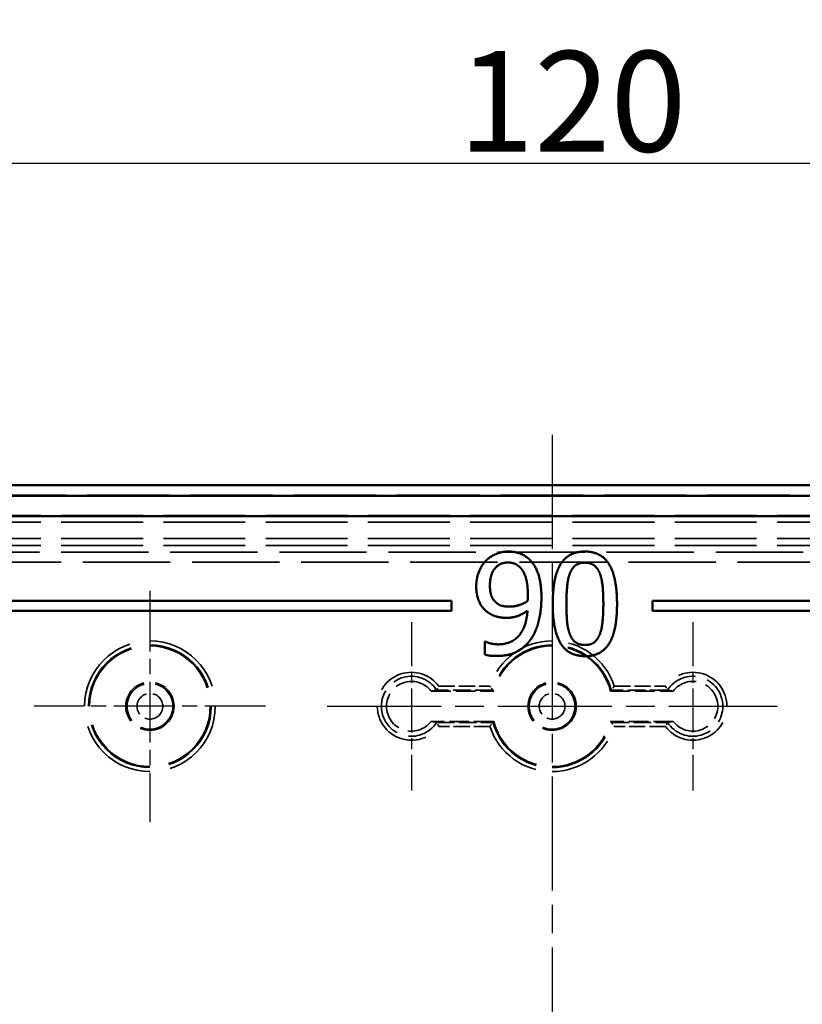
# Model space of a CAD drawing. Units: millimetres. Extents: x 1 to 840, y 1 to 593.
# Drawn here: x 610 to 649, y 344 to 393 of the extents above; entities that cross this region are included whole.
import ezdxf

# ---------------------------------------------------------------- set-up
doc = ezdxf.new("R2010")
doc.units = ezdxf.units.MM
for name, pattern in [('CHAIN', [0.3543, 0.2362, -0.0295, 0.0591, -0.0295]), ('DASH_DOT', [0.37, 0.24, -0.06, 0.01, -0.06]), ('DASHED', [0.2067, 0.1654, -0.0413])]:
    doc.linetypes.add(name, pattern=pattern)
for name, color, linetype, lineweight in [('Bemaßung (ISO)', 1, 'Continuous', 25), ('Mittellinie (ISO)', 1, 'DASH_DOT', 25), ('Mittelpunktmarkierung (ISO)', 1, 'DASH_DOT', 25), ('Sichtbar (ISO)', 7, 'Continuous', 50), ('Verdeckt (ISO)', 5, 'DASHED', 35), ('Verdeckt schmal (ISO)', 5, 'DASHED', 35)]:
    doc.layers.add(name, color=color, linetype=linetype, lineweight=lineweight)
doc.styles.add('5', font='isocpeur.ttf', dxfattribs={"width": 1.1})
doc.dimstyles.new('11-Bopla 5', dxfattribs={"dimtxt": 5, "dimasz": 2.5, "dimexe": 1, "dimexo": 0, "dimgap": 0.6, "dimtad": 1, "dimdec": 6, "dimrnd": 1e-08, "dimtxsty": '5', "dimcen": 0.09, "dimdle": 7, "dimclrd": 1, "dimclre": 1, "dimclrt": 7, "dimadec": 6, "dimazin": 2, "dimtfac": 0.7, "dimtdec": 3, "dimtmove": 0, "dimatfit": 3, "dimfxl": 1, "dimtolj": 1, "dimlwd": 25, "dimlwe": 25, "dimarcsym": 0})

# ---------------------------------------------------------------- blocks, each defined once
blk = doc.blocks.new('*D6')
at = {"layer": 'Bemaßung (ISO)', "color": 1, "linetype": 'Continuous', "lineweight": 25}
for p, q in [((576.472, 364.266), (576.472, 387.266)), ((696.472, 364.266), (696.472, 387.266)), ((693.972, 386.266), (578.972, 386.266))]:
    blk.add_line(p, q, dxfattribs=at)
at = {"layer": 'Bemaßung (ISO)', "color": 1, "linetype": 'Continuous'}
for points in [[(578.972, 386.683), (578.972, 385.85), (576.472, 386.266)], [(693.972, 386.683), (693.972, 385.85), (696.472, 386.266)]]:
    blk.add_solid(points, dxfattribs=at)
at = {"layer": 'Defpoints', "color": 0, "linetype": 'Continuous'}
for p in [(576.472, 386.266), (576.472, 364.266), (696.472, 364.266)]:
    blk.add_point(p, dxfattribs=at)
at = {"layer": 'Bemaßung (ISO)', "color": 7, "linetype": 'Continuous', "lineweight": 25, "insert": (631.797, 386.866), "char_height": 5, "attachment_point": 7, "style": '5'}
blk.add_mtext('\\A1;120', dxfattribs=at)

msp = doc.modelspace()

# ---------------------------------------------------------------- linework, layer by layer
at = {"layer": 'Mittellinie (ISO)', "linetype": 'CHAIN', "ltscale": 23.990969}
for p, q in [((636.4715979, 372.765662), (636.4715979, 245.765662)), ((625.2801395, 359.265662), (647.6630562, 359.265662))]:
    msp.add_line(p, q, dxfattribs=at)
at = {"layer": 'Mittelpunktmarkierung (ISO)', "linetype": 'CHAIN', "ltscale": 12.78017}
for p, q in [((616.4715979, 365.0162855), (616.4715979, 353.5150386)), ((622.2222213, 359.265662), (610.7209744, 359.265662))]:
    msp.add_line(p, q, dxfattribs=at)
at = {"layer": 'Mittelpunktmarkierung (ISO)', "linetype": 'CHAIN', "ltscale": 9.31506}
for p, q in [((629.4715979, 363.4571204), (629.4715979, 355.0742037)), ((643.4715979, 363.4571204), (643.4715979, 355.0742037))]:
    msp.add_line(p, q, dxfattribs=at)
at = {"layer": 'Sichtbar (ISO)'}
for p, q in [((690.4721119, 370.265662), (582.4710838, 370.265662)), ((689.9353925, 369.7420322), (583.0078032, 369.7420322)), ((583.0078032, 368.7289426), (689.9353925, 368.7289426)), ((631.4715979, 364.515662), (598.9715979, 364.515662)), ((631.4715979, 364.015662), (631.4715979, 364.515662)), ((641.4715979, 364.515662), (641.4715979, 364.015662)), ((673.9715979, 364.515662), (641.4715979, 364.515662)), ((598.9715979, 364.015662), (631.4715979, 364.015662)), ((641.4715979, 364.015662), (673.9715979, 364.015662)), ((633.1320517, 362.480249), (633.1320517, 361.8360027)), ((633.1644666, 362.480249), (633.1320517, 362.480249))]:
    msp.add_line(p, q, dxfattribs=at)
for points in [[(634.2868329, 366.9656623), (633.9788912, 366.9656623), (633.3751635, 366.7184986), (633.1685184, 366.4956461)], [(635.3970436, 366.5159054), (635.1903985, 366.7347061), (634.6312413, 366.9656623), (634.2868329, 366.9656623)], [(638.1036886, 366.9656623), (637.2852121, 366.9656623), (636.5032024, 365.7136364), (636.5032024, 364.3603138)], [(639.700123, 364.3643657), (639.700123, 365.6690659), (638.926217, 366.9656623), (638.1036886, 366.9656623)], [(633.1685184, 366.4956461), (632.9497178, 366.2646899), (632.6985022, 365.6244954), (632.6985022, 365.2395683)], [(635.9399933, 364.6642036), (635.9399933, 365.3489686), (635.6563629, 366.2403787), (635.3970436, 366.5159054)], [(633.3792154, 365.2679314), (633.3792154, 365.8270886), (633.8694909, 366.4186607), (634.282781, 366.4186607)], [(634.282781, 366.4186607), (634.461063, 366.4186607), (634.7649528, 366.2971048), (634.9108199, 366.1350302)], [(634.9108199, 366.1350302), (635.0769463, 365.9608001), (635.2633321, 365.3206056), (635.2633321, 364.8141226)], [(637.3581457, 365.8838147), (637.4634941, 366.1471858), (637.82411, 366.410557), (638.1036886, 366.410557)], [(638.1036886, 366.410557), (638.3832672, 366.410557), (638.7357794, 366.1471858), (638.837076, 365.8919184)], [(637.1839155, 364.3603138), (637.1839155, 364.8505894), (637.2568491, 365.6285472), (637.3581457, 365.8838147)], [(638.837076, 365.8919184), (638.9383726, 365.636651), (639.0194099, 364.8789524), (639.0194099, 364.3643657)], [(632.6985022, 365.2395683), (632.6985022, 364.7979151), (632.974029, 364.1698762), (633.241452, 363.9632312)], [(633.7195719, 364.3967806), (633.5412899, 364.5426477), (633.3792154, 364.951886), (633.3792154, 365.2679314)], [(635.2633321, 364.8141226), (635.2633321, 364.712826), (635.2552283, 364.5466996), (635.2511765, 364.4980772)], [(635.3889398, 362.5653382), (635.6604147, 362.9340578), (635.9399933, 364.0442685), (635.9399933, 364.6642036)], [(634.3557146, 364.2225505), (634.1693288, 364.2225505), (633.8492316, 364.2914322), (633.7195719, 364.3967806)], [(635.2471246, 364.0159054), (635.1944504, 363.2136364), (634.4448556, 362.3465375), (633.7884536, 362.3465375)], [(634.2057956, 363.6674451), (634.4934779, 363.6674451), (634.9797016, 363.8335715), (635.2471246, 364.0159054)], [(635.2511765, 364.4980772), (635.0647907, 364.3724694), (634.5704633, 364.2225505), (634.3557146, 364.2225505)], [(636.5032024, 364.3603138), (636.5032024, 363.0434581), (637.2771084, 361.7590173), (638.1036886, 361.7590173)], [(637.3540938, 362.8530205), (637.2487454, 363.1285472), (637.1839155, 363.8335715), (637.1839155, 364.3603138)], [(638.1036886, 361.7590173), (638.9181133, 361.7590173), (639.700123, 363.0191469), (639.700123, 364.3643657)], [(639.0194099, 364.3643657), (639.0194099, 363.849779), (638.9383726, 363.0880286), (638.8411278, 362.8408649)], [(633.241452, 363.9632312), (633.4724082, 363.789001), (633.9302689, 363.6674451), (634.2057956, 363.6674451)], [(633.6993126, 361.767121), (634.2908847, 361.767121), (635.1012575, 362.1763592), (635.3889398, 362.5653382)], [(638.1036886, 362.3141226), (637.8119544, 362.3141226), (637.4513385, 362.5937012), (637.3540938, 362.8530205)], [(638.8411278, 362.8408649), (638.7398313, 362.5774938), (638.3792154, 362.3141226), (638.1036886, 362.3141226)], [(633.7884536, 362.3465375), (633.6061197, 362.3465375), (633.2495557, 362.4316267), (633.1644666, 362.480249)], [(633.1320517, 361.8360027), (633.2617113, 361.795484), (633.5656011, 361.767121), (633.6993126, 361.767121)]]:
    msp.add_open_spline(points, degree=2, dxfattribs=at)
at = {"layer": 'Verdeckt (ISO)', "ltscale": 24.880877}
msp.add_line((582.4713884, 369.765662), (690.4718073, 369.765662), dxfattribs=at)
at = {"layer": 'Verdeckt (ISO)', "ltscale": 24.876856}
msp.add_line((582.4801153, 369.7569352), (690.4630804, 369.7569352), dxfattribs=at)
at = {"layer": 'Verdeckt (ISO)', "ltscale": 24.604406}
for p, q in [((672.0717121, 368.765662), (600.8714836, 368.765662)), ((672.0717121, 368.4193597), (600.8714836, 368.4193597)), ((672.0717121, 367.6119643), (600.8714836, 367.6119643)), ((672.0717121, 367.265662), (600.8714836, 367.265662))]:
    msp.add_line(p, q, dxfattribs=at)
at = {"layer": 'Verdeckt (ISO)', "ltscale": 5.924003}
for p, q in [((630.4565999, 360.015662), (633.5668604, 360.015662)), ((639.3763354, 360.015662), (642.4865958, 360.015662)), ((633.5668604, 358.515662), (630.4565999, 358.515662)), ((642.4865958, 358.515662), (639.3763354, 358.515662))]:
    msp.add_line(p, q, dxfattribs=at)
at = {"layer": 'Verdeckt (ISO)', "ltscale": 22.798204}
msp.add_circle((616.4715979, 359.265662), 3, dxfattribs=at)
at = {"layer": 'Verdeckt (ISO)', "ltscale": 14.360974}
for centre in [(616.4715979, 359.265662), (636.4715979, 359.265662)]:
    msp.add_circle(centre, 1.2, dxfattribs=at)
at = {"layer": 'Verdeckt (ISO)', "ltscale": 19.130857}
for start, end in [(14.47751219, 165.52248781), (194.47751219, 345.52248781)]:
    msp.add_arc((636.4715979, 359.265662), 3, start, end, dxfattribs=at)
at = {"layer": 'Verdeckt (ISO)', "ltscale": 11.747018}
for centre, start, end in [((629.4715979, 359.265662), 37.28636119, 322.71363881), ((643.4715979, 359.265662), 217.28636119, 142.71363881)]:
    msp.add_arc(centre, 1.2380343, start, end, dxfattribs=at)
at = {"layer": 'Verdeckt (ISO)', "ltscale": 0.620843}
for points, knots in [([(630.7300545, 360.0664758), (630.7306065, 360.0674814), (630.7333361, 360.0724459), (630.7429585, 360.0900848), (630.7500171, 360.1030769), (630.7681614, 360.1368766), (630.7795149, 360.1582389), (630.8053205, 360.2075488), (630.8198874, 360.2358096), (630.83466, 360.2649496), (630.8349985, 360.2656175), (630.8353369, 360.2662855)], [0, 0, 0, 0, 0.006918013605, 0.006918013605, 0.014368540917, 0.014368540917, 0.022845786475, 0.022845786475, 0.032379024823, 0.032379024823, 0.032602635421, 0.032602635421, 0.032602635421, 0.032602635421]), ([(642.1078589, 360.2662855), (642.1081972, 360.2656175), (642.1085357, 360.2649496), (642.1166347, 360.2489738), (642.1244367, 360.2337163), (642.1397541, 360.2040169), (642.147262, 360.189588), (642.1663717, 360.1531541), (642.1774151, 360.1324173), (642.1949118, 360.0998753), (642.2016351, 360.0875162), (642.2102801, 360.0716821), (642.2126333, 360.0674011), (642.2131412, 360.0664758)], [-0.000224635561, -0.000224635561, -0.000224635561, -0.000224635561, 0, 0, 0.005149014113, 0.005149014113, 0.010259431566, 0.010259431566, 0.018682877087, 0.018682877087, 0.026099488801, 0.026099488801, 0.032504236548, 0.032504236548, 0.032504236548, 0.032504236548]), ([(630.8353369, 358.2650386), (630.8349985, 358.2657065), (630.83466, 358.2663745), (630.826561, 358.2823503), (630.8187591, 358.2976077), (630.8034416, 358.3273071), (630.7959338, 358.341736), (630.776824, 358.3781699), (630.7657806, 358.3989068), (630.7482839, 358.4314487), (630.7415606, 358.4438079), (630.7329156, 358.459642), (630.7305625, 358.4639229), (630.7300545, 358.4648482)], [-0.000224635561, -0.000224635561, -0.000224635561, -0.000224635561, 0, 0, 0.005149014113, 0.005149014113, 0.010259431566, 0.010259431566, 0.018682877087, 0.018682877087, 0.026099488801, 0.026099488801, 0.032504236547, 0.032504236547, 0.032504236547, 0.032504236547]), ([(642.2131412, 358.4648482), (642.2125892, 358.4638426), (642.2098597, 358.4588781), (642.2002373, 358.4412392), (642.1931786, 358.4282471), (642.1750343, 358.3944474), (642.1636809, 358.3730851), (642.1378753, 358.3237752), (642.1233083, 358.2955145), (642.1085357, 358.2663745), (642.1081972, 358.2657065), (642.1078589, 358.2650386)], [0, 0, 0, 0, 0.006918013605, 0.006918013605, 0.014368540917, 0.014368540917, 0.022845786475, 0.022845786475, 0.032379024823, 0.032379024823, 0.032602635421, 0.032602635421, 0.032602635421, 0.032602635421])]:
    msp.add_open_spline(points, degree=3, knots=knots, dxfattribs=at)
at = {"layer": 'Verdeckt (ISO)', "ltscale": 0.670551}
for points, knots in [([(633.5279029, 360.0662931), (633.5277632, 360.0664759), (633.5251111, 360.0699422), (633.514856, 360.0833939), (633.5069215, 360.0938204), (633.4853737, 360.122305), (633.4710268, 360.1413704), (633.4439409, 360.177678), (633.4316619, 360.1942296), (633.4063599, 360.2285554), (633.3932817, 360.2464089), (633.3797844, 360.2649532), (633.3792997, 360.2656193), (633.3788151, 360.2662855)], [-0.035116423735, -0.035116423735, -0.035116423735, -0.035116423735, -0.028791001665, -0.028791001665, -0.021776470847, -0.021776470847, -0.013131804156, -0.013131804156, -0.006633917184, -0.006633917184, 0, 0, 0.000247145811, 0.000247145811, 0.000247145811, 0.000247145811]), ([(639.5643807, 360.2662855), (639.563896, 360.2656193), (639.5634113, 360.2649532), (639.5485872, 360.244586), (639.5341651, 360.2249113), (639.5064797, 360.1874), (639.4931407, 360.1694546), (639.4660836, 360.1332689), (639.4526819, 360.1154938), (639.4328218, 360.0892769), (639.4256639, 360.0798809), (639.4173785, 360.0690198), (639.4154125, 360.0664497), (639.4152928, 360.0662931)], [-0.070971083584, -0.070971083584, -0.070971083584, -0.070971083584, -0.070723352783, -0.070723352783, -0.063395706281, -0.063395706281, -0.056250836608, -0.056250836608, -0.047855999463, -0.047855999463, -0.040978210065, -0.040978210065, -0.035519737764, -0.035519737764, -0.035519737764, -0.035519737764]), ([(633.3788151, 358.2650386), (633.3792997, 358.2657048), (633.3797844, 358.2663709), (633.3946085, 358.2867381), (633.4090306, 358.3064128), (633.436716, 358.343924), (633.450055, 358.3618695), (633.4771122, 358.3980551), (633.4905138, 358.4158302), (633.510374, 358.4420472), (633.5175318, 358.4514432), (633.5258173, 358.4623043), (633.5277832, 358.4648743), (633.5279029, 358.465031)], [-0.070971083583, -0.070971083583, -0.070971083583, -0.070971083583, -0.070723352782, -0.070723352782, -0.063395706281, -0.063395706281, -0.056250836608, -0.056250836608, -0.047855999462, -0.047855999462, -0.040978210065, -0.040978210065, -0.035519737764, -0.035519737764, -0.035519737764, -0.035519737764]), ([(639.4152928, 358.465031), (639.4154325, 358.4648481), (639.4180847, 358.4613818), (639.4283397, 358.4479302), (639.4362742, 358.4375037), (639.457822, 358.4090191), (639.472169, 358.3899536), (639.4992549, 358.3536461), (639.5115338, 358.3370945), (639.5368358, 358.3027687), (639.549914, 358.2849151), (639.5634113, 358.2663709), (639.563896, 358.2657048), (639.5643807, 358.2650386)], [-0.035116423735, -0.035116423735, -0.035116423735, -0.035116423735, -0.028791001665, -0.028791001665, -0.021776470847, -0.021776470847, -0.013131804156, -0.013131804156, -0.006633917184, -0.006633917184, 0, 0, 0.000247145811, 0.000247145811, 0.000247145811, 0.000247145811])]:
    msp.add_open_spline(points, degree=3, knots=knots, dxfattribs=at)
at = {"layer": 'Verdeckt (ISO)', "ltscale": 11.063132}
for points, weights in [([(630.4565999, 360.015662), (630.579474, 360.0378943), (630.7298096, 360.0662931)], [48.9717838384, 45.891014743, 42.4775945627]), ([(642.2133861, 360.0662931), (642.3637218, 360.0378943), (642.4865958, 360.015662)], [42.4775945627, 45.891014743, 48.9717838384]), ([(630.7298096, 358.465031), (630.579474, 358.4934298), (630.4565999, 358.515662)], [42.4775945628, 45.8910147432, 48.9717838385]), ([(642.4865958, 358.515662), (642.3637218, 358.4934298), (642.2133861, 358.465031)], [48.9717838385, 45.8910147431, 42.4775945628])]:
    msp.add_rational_spline(points, weights, degree=2, dxfattribs=at)
at = {"layer": 'Verdeckt (ISO)', "ltscale": 0.013206}
for points, knots in [([(630.7300545, 360.0664758), (630.7300222, 360.0664169), (630.7299812, 360.0663719), (630.7298957, 360.0663175), (630.729855, 360.0663017), (630.7298096, 360.0662931)], [0.07211465526056, 0.07211465526056, 0.07211465526056, 0.07211465526056, 0.07251785714155, 0.07251785714155, 0.07281165494806, 0.07281165494806, 0.07281165494806, 0.07281165494806]), ([(642.2133861, 360.0662931), (642.2133407, 360.0663017), (642.2133, 360.0663175), (642.2132145, 360.0663719), (642.2131736, 360.0664169), (642.2131412, 360.0664758)], [0.07144988402362, 0.07144988402362, 0.07144988402362, 0.07144988402362, 0.07174368183012, 0.07174368183012, 0.07214688371112, 0.07214688371112, 0.07214688371112, 0.07214688371112]), ([(630.7298096, 358.465031), (630.729855, 358.4650224), (630.7298957, 358.4650066), (630.7299812, 358.4649522), (630.7300222, 358.4649071), (630.7300545, 358.4648482)], [0.07144988402361, 0.07144988402361, 0.07144988402361, 0.07144988402361, 0.07174368183012, 0.07174368183012, 0.07214688371112, 0.07214688371112, 0.07214688371112, 0.07214688371112]), ([(642.2131412, 358.4648482), (642.2131736, 358.4649071), (642.2132145, 358.4649522), (642.2133, 358.4650066), (642.2133407, 358.4650224), (642.2133861, 358.465031)], [0.07211465526055, 0.07211465526055, 0.07211465526055, 0.07211465526055, 0.07251785714155, 0.07251785714155, 0.07281165494806, 0.07281165494806, 0.07281165494806, 0.07281165494806])]:
    msp.add_open_spline(points, degree=3, knots=knots, dxfattribs=at)
at = {"layer": 'Verdeckt (ISO)', "ltscale": 11.051134}
for points in [[(633.5279029, 360.0662931), (633.5473816, 360.0408089), (633.5668604, 360.015662)], [(639.3763354, 360.015662), (639.3958141, 360.0408089), (639.4152928, 360.0662931)], [(633.5668604, 358.515662), (633.5473816, 358.4905151), (633.5279029, 358.465031)], [(639.4152928, 358.465031), (639.3958141, 358.4905151), (639.3763354, 358.515662)]]:
    msp.add_open_spline(points, degree=2, dxfattribs=at)
at = {"layer": 'Verdeckt schmal (ISO)', "ltscale": 26.246952}
for p, q in [((601.2075061, 366.9296395), (671.7356896, 366.9296395)), ((671.7356896, 366.4296586), (601.2075061, 366.4296586))]:
    msp.add_line(p, q, dxfattribs=at)
at = {"layer": 'Verdeckt schmal (ISO)', "ltscale": 4.844454}
for p, q in [((630.8353369, 360.2662855), (633.3788151, 360.2662855)), ((639.5643807, 360.2662855), (642.1078589, 360.2662855)), ((633.3788151, 358.2650386), (630.8353369, 358.2650386)), ((642.1078589, 358.2650386), (639.5643807, 358.2650386))]:
    msp.add_line(p, q, dxfattribs=at)
at = {"layer": 'Verdeckt schmal (ISO)', "ltscale": 5.329419}
for p, q in [((633.5279029, 360.0662931), (630.7298096, 360.0662931)), ((642.2133861, 360.0662931), (639.4152928, 360.0662931)), ((630.7298096, 358.465031), (633.5279029, 358.465031)), ((639.4152928, 358.465031), (642.2133861, 358.465031))]:
    msp.add_line(p, q, dxfattribs=at)
at = {"layer": 'Verdeckt schmal (ISO)', "ltscale": 24.702793}
msp.add_circle((616.4715979, 359.265662), 3.2506234, dxfattribs=at)
at = {"layer": 'Verdeckt schmal (ISO)', "ltscale": 23.18297}
msp.add_circle((616.4715979, 359.265662), 3.0506311, dxfattribs=at)
at = {"layer": 'Verdeckt schmal (ISO)', "ltscale": 13.629443}
for centre in [(616.4715979, 359.265662), (636.4715979, 359.265662)]:
    msp.add_circle(centre, 1.1388738, dxfattribs=at)
at = {"layer": 'Verdeckt schmal (ISO)', "ltscale": 7.64589}
for centre in [(616.4715979, 359.265662), (636.4715979, 359.265662)]:
    msp.add_circle(centre, 0.6388929, dxfattribs=at)
at = {"layer": 'Verdeckt schmal (ISO)', "ltscale": 19.78194}
for start, end in [(17.92820897, 162.07179103), (197.92820897, 342.07179103)]:
    msp.add_arc((636.4715979, 359.265662), 3.2506234, start, end, dxfattribs=at)
at = {"layer": 'Verdeckt schmal (ISO)', "ltscale": 19.263672}
for start, end in [(15.21534889, 164.78465111), (195.21534889, 344.78465111)]:
    msp.add_arc((636.4715979, 359.265662), 3.0506311, start, end, dxfattribs=at)
at = {"layer": 'Verdeckt schmal (ISO)', "ltscale": 20.528122}
for centre, start, end in [((629.4715979, 359.265662), 36.26881181, 323.73118819), ((643.4715979, 359.265662), 216.26881181, 143.73118819)]:
    msp.add_arc(centre, 1.6914583, start, end, dxfattribs=at)
at = {"layer": 'Verdeckt schmal (ISO)', "ltscale": 14.631058}
for centre, start, end in [((629.4715979, 359.265662), 32.47047168, 327.52952832), ((643.4715979, 359.265662), 212.47047168, 147.52952832)]:
    msp.add_arc(centre, 1.4916487, start, end, dxfattribs=at)

# ---------------------------------------------------------------- dimensions: what is measured, and where the dimension line sits
at = {"layer": 'Bemaßung (ISO)', "color": 1, "linetype": 'Continuous', "lineweight": 25}
dim = msp.add_linear_dim(base=(576.4715979, 386.2661761), p1=(696.4715979, 364.2661761), p2=(576.4715979, 364.2661761), dimstyle='11-Bopla 5', override={"dimgap": 0.6, "dimdec": 6, "dimtol": 0, "dimlim": 0, "dimtp": 0, "dimtm": 0, "dimtdec": 3, "dimtofl": 0, "dimatfit": 1}, dxfattribs=at)
dim.commit()
dim.dimension.update_dxf_attribs({"geometry": '*D6', "text_midpoint": (636.4715979, 386.2661761), "dimtype": 160})

doc.saveas('drawing.dxf')
